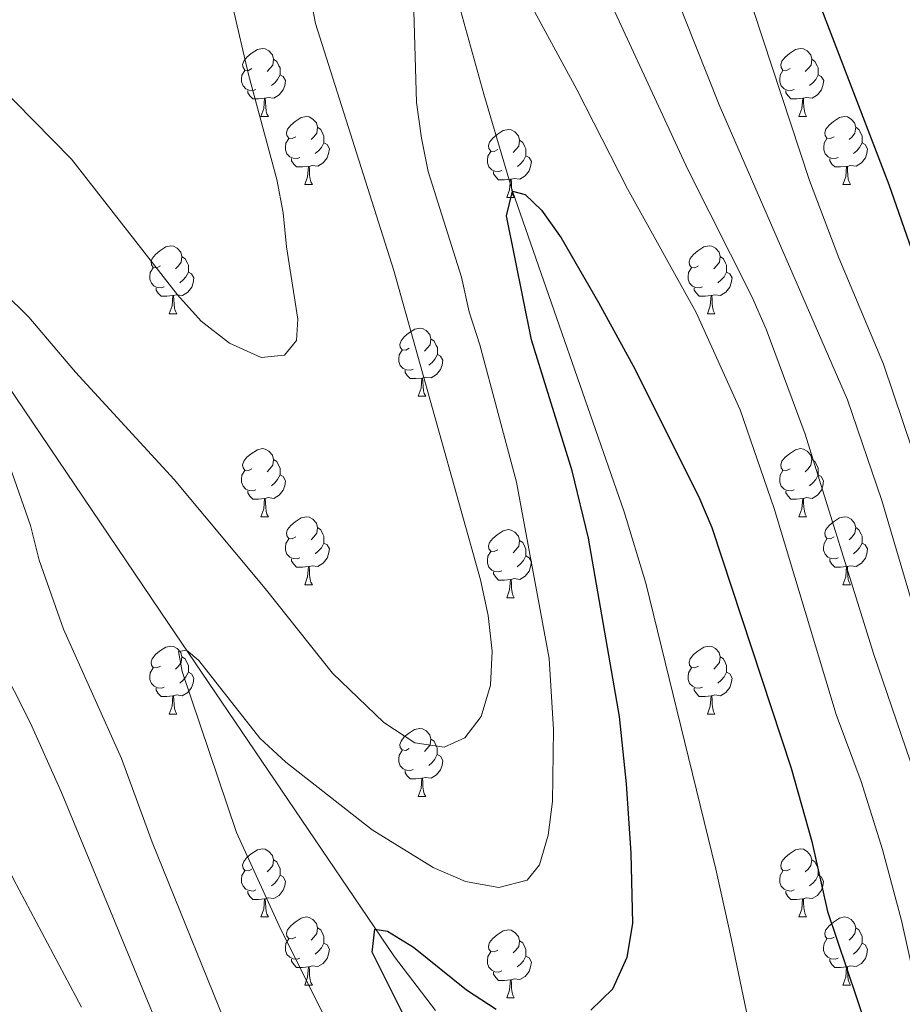
# Model space of a CAD drawing. Units: metres. Extents: x 602657 to 607157, y 4761195 to 4764233.
# Drawn here: x 605757 to 605887, y 4762647 to 4762792 of the extents above; entities that cross this region are included whole.
import ezdxf

# ---------------------------------------------------------------- set-up
doc = ezdxf.new("R2010")
doc.units = ezdxf.units.M
doc.header["$MEASUREMENT"] = 0
doc.linetypes.add('DGN Style 3', pattern=[1147.6976, 819.784, -327.9136])
for name, color, linetype, lineweight in [('Nivel 11', 7, 'Continuous', 0), ('Nivel 36', 7, 'Continuous', 0), ('Nivel 4', 7, 'Continuous', 0), ('Nivel 5', 7, 'Continuous', 0), ('Nivel 61', 7, 'Continuous', 0), ('Nivel 63', 7, 'Continuous', 0)]:
    doc.layers.add(name, color=color, linetype=linetype, lineweight=lineweight)

msp = doc.modelspace()

# ---------------------------------------------------------------- linework, layer by layer
at = {"layer": 'Nivel 11', "color": 142, "linetype": 'DGN Style 3', "lineweight": 13}
for points in [[(605758.61, 4762934.02, 588.03), (605760.09, 4762931.48, 587.87), (605764.7, 4762922.58, 587.32), (605781.78, 4762885.91, 585), (605803.8, 4762841.18, 581.45), (605813.66, 4762819.41, 579.61), (605818.56, 4762805.3, 578.26), (605825.23, 4762781.26, 575.99), (605829.46, 4762766.96, 575), (605845.89, 4762719.73, 573.43), (605849.09, 4762709.19, 573.17), (605859.39, 4762667.07, 572.07), (605861.58, 4762657.34, 571.52), (605864.61, 4762642.69, 570.31), (605867.44, 4762627.5, 569.65), (605870.48, 4762607.74, 569.06), (605873, 4762587.46, 568.22), (605875.82, 4762569.64, 567.56)], [(605601.9, 4762917.1, 606.57), (605608.42, 4762909.7, 605.44), (605614.52, 4762903.65, 604.44), (605618.33, 4762900.57, 603.87), (605626.56, 4762895, 602.74), (605643.9, 4762884.75, 600.48), (605676.82, 4762864.07, 595.73), (605682.4, 4762860.21, 595), (605686.3, 4762857.1, 594.5), (605689.88, 4762853.67, 594.02), (605693.17, 4762849.96, 593.54), (605699.03, 4762841.87, 592.62), (605706.6, 4762828.69, 591.27), (605717.56, 4762806.96, 589.1), (605729.04, 4762779.28, 586.42), (605733.55, 4762770.45, 585.54), (605736.14, 4762766.21, 585.1), (605745.14, 4762752.85, 583.89), (605778.74, 4762703.27, 580.42), (605812.04, 4762654.13, 574.5), (605818.09, 4762646.23, 573.43)]]:
    msp.add_polyline3d(points, dxfattribs=at)
at = {"layer": 'Nivel 36', "color": 92, "linetype": 'Continuous', "lineweight": 0}
for p, q in [((605792.34, 4762777.98), (605793.47, 4762777.98)), ((605871.67, 4762777.98), (605872.8, 4762777.98)), ((605798.82, 4762767.95), (605799.94, 4762767.95)), ((605878.15, 4762767.95), (605879.27, 4762767.95)), ((605828.59, 4762766.04), (605829.72, 4762766.04)), ((605778.84, 4762748.9), (605779.96, 4762748.9)), ((605858.17, 4762748.9), (605859.29, 4762748.9)), ((605815.53, 4762736.76), (605816.66, 4762736.76)), ((605792.34, 4762718.99), (605793.47, 4762718.99)), ((605871.67, 4762718.99), (605872.8, 4762718.99)), ((605798.82, 4762708.96), (605799.94, 4762708.96)), ((605878.14, 4762708.96), (605879.27, 4762708.96)), ((605828.59, 4762707.05), (605829.71, 4762707.05)), ((605778.84, 4762689.91), (605779.96, 4762689.91)), ((605858.17, 4762689.91), (605859.29, 4762689.91)), ((605815.53, 4762677.77), (605816.65, 4762677.77)), ((605792.34, 4762660), (605793.47, 4762660)), ((605871.67, 4762660), (605872.79, 4762660)), ((605798.82, 4762649.96), (605799.94, 4762649.96)), ((605878.14, 4762649.96), (605879.27, 4762649.96)), ((605828.59, 4762648.06), (605829.71, 4762648.06))]:
    msp.add_line(p, q, dxfattribs=at)
at = {"layer": 'Nivel 36', "color": 92, "linetype": 'Continuous', "lineweight": 0, "flags": 128}
for points in [[(605791.04, 4762785.04), (605790.51, 4762784.78), (605789.98, 4762784.83), (605789.72, 4762785.2), (605789.66, 4762785.63), (605789.82, 4762786.15), (605790.3, 4762786.74), (605790.94, 4762787.27), (605791.84, 4762787.86), (605792.58, 4762788.02), (605793.01, 4762787.96), (605793.54, 4762787.65), (605794.07, 4762787.06), (605794.23, 4762786.42), (605794.12, 4762785.57), (605793.69, 4762785.04), (605793.27, 4762784.62)], [(605870.37, 4762785.04), (605869.84, 4762784.78), (605869.31, 4762784.83), (605869.05, 4762785.2), (605868.99, 4762785.63), (605869.15, 4762786.15), (605869.63, 4762786.74), (605870.27, 4762787.27), (605871.17, 4762787.86), (605871.91, 4762788.02), (605872.34, 4762787.96), (605872.87, 4762787.65), (605873.4, 4762787.06), (605873.56, 4762786.42), (605873.45, 4762785.57), (605873.02, 4762785.04), (605872.6, 4762784.62)], [(605794.23, 4762786.42), (605794.7, 4762786.11), (605795.02, 4762785.47), (605795.18, 4762785.15), (605795.18, 4762784.57), (605795.18, 4762784.14), (605794.81, 4762783.45), (605794.39, 4762782.97), (605793.91, 4762782.55)], [(605873.56, 4762786.42), (605874.03, 4762786.11), (605874.35, 4762785.47), (605874.51, 4762785.15), (605874.51, 4762784.57), (605874.51, 4762784.14), (605874.14, 4762783.45), (605873.72, 4762782.97), (605873.24, 4762782.55)], [(605791.63, 4762781.96), (605791.2, 4762781.8), (605790.62, 4762781.86), (605790.14, 4762782.07), (605789.72, 4762782.5), (605789.5, 4762783.08), (605789.5, 4762783.5), (605789.56, 4762784.09), (605789.98, 4762784.78)], [(605870.96, 4762781.96), (605870.53, 4762781.8), (605869.95, 4762781.86), (605869.47, 4762782.07), (605869.05, 4762782.5), (605868.83, 4762783.08), (605868.83, 4762783.5), (605868.89, 4762784.09), (605869.31, 4762784.78)], [(605795.18, 4762784.14), (605795.63, 4762783.89), (605795.98, 4762783.28), (605795.87, 4762782.55), (605795.66, 4762781.91), (605795.07, 4762781.17), (605794.28, 4762780.69), (605793.43, 4762780.8), (605793, 4762780.67)], [(605874.51, 4762784.14), (605874.96, 4762783.89), (605875.31, 4762783.28), (605875.2, 4762782.55), (605874.99, 4762781.91), (605874.4, 4762781.17), (605873.61, 4762780.69), (605872.76, 4762780.8), (605872.33, 4762780.67)], [(605792.89, 4762780.67), (605792, 4762780.58), (605791.15, 4762780.58), (605790.73, 4762781.01), (605790.41, 4762781.49), (605790.41, 4762781.8)], [(605872.22, 4762780.67), (605871.33, 4762780.58), (605870.48, 4762780.58), (605870.06, 4762781.01), (605869.74, 4762781.49), (605869.74, 4762781.8)], [(605792.34, 4762777.98), (605792.78, 4762779.14), (605792.89, 4762780.67), (605793, 4762780.67), (605793.03, 4762780.08), (605793.07, 4762779.4), (605793.14, 4762778.78), (605793.25, 4762778.38), (605793.47, 4762777.98)], [(605871.67, 4762777.98), (605872.11, 4762779.14), (605872.22, 4762780.67), (605872.33, 4762780.67), (605872.36, 4762780.08), (605872.4, 4762779.4), (605872.47, 4762778.78), (605872.58, 4762778.38), (605872.8, 4762777.98)], [(605797.52, 4762775.01), (605796.99, 4762774.74), (605796.46, 4762774.8), (605796.19, 4762775.17), (605796.14, 4762775.59), (605796.3, 4762776.11), (605796.78, 4762776.71), (605797.41, 4762777.24), (605798.31, 4762777.82), (605799.06, 4762777.98), (605799.48, 4762777.93), (605800.01, 4762777.61), (605800.54, 4762777.03), (605800.7, 4762776.39), (605800.59, 4762775.54), (605800.17, 4762775.01), (605799.75, 4762774.58)], [(605876.85, 4762775.01), (605876.32, 4762774.74), (605875.79, 4762774.8), (605875.52, 4762775.17), (605875.47, 4762775.59), (605875.63, 4762776.11), (605876.11, 4762776.71), (605876.74, 4762777.24), (605877.64, 4762777.82), (605878.39, 4762777.98), (605878.81, 4762777.93), (605879.34, 4762777.61), (605879.87, 4762777.03), (605880.03, 4762776.39), (605879.92, 4762775.54), (605879.5, 4762775.01), (605879.08, 4762774.58)], [(605800.7, 4762776.39), (605801.18, 4762776.07), (605801.49, 4762775.43), (605801.65, 4762775.11), (605801.65, 4762774.53), (605801.65, 4762774.11), (605801.28, 4762773.42), (605800.86, 4762772.94), (605800.38, 4762772.52)], [(605827.29, 4762773.1), (605826.76, 4762772.84), (605826.23, 4762772.89), (605825.96, 4762773.26), (605825.91, 4762773.69), (605826.07, 4762774.21), (605826.55, 4762774.8), (605827.18, 4762775.33), (605828.08, 4762775.92), (605828.83, 4762776.08), (605829.26, 4762776.02), (605829.78, 4762775.71), (605830.32, 4762775.12), (605830.48, 4762774.48), (605830.36, 4762773.63), (605829.94, 4762773.1), (605829.52, 4762772.68)], [(605880.03, 4762776.39), (605880.51, 4762776.07), (605880.82, 4762775.43), (605880.98, 4762775.11), (605880.98, 4762774.53), (605880.98, 4762774.11), (605880.61, 4762773.42), (605880.19, 4762772.94), (605879.71, 4762772.52)], [(605798.1, 4762771.93), (605797.68, 4762771.77), (605797.09, 4762771.83), (605796.62, 4762772.04), (605796.19, 4762772.46), (605795.98, 4762773.05), (605795.98, 4762773.47), (605796.03, 4762774.05), (605796.46, 4762774.74)], [(605830.48, 4762774.48), (605830.95, 4762774.17), (605831.26, 4762773.53), (605831.42, 4762773.21), (605831.42, 4762772.63), (605831.42, 4762772.2), (605831.06, 4762771.51), (605830.64, 4762771.03), (605830.16, 4762770.61)], [(605877.43, 4762771.93), (605877.01, 4762771.77), (605876.42, 4762771.83), (605875.95, 4762772.04), (605875.52, 4762772.46), (605875.31, 4762773.05), (605875.31, 4762773.47), (605875.36, 4762774.05), (605875.79, 4762774.74)], [(605801.65, 4762774.11), (605802.11, 4762773.86), (605802.45, 4762773.24), (605802.34, 4762772.52), (605802.13, 4762771.88), (605801.55, 4762771.14), (605800.75, 4762770.66), (605799.9, 4762770.76), (605799.47, 4762770.63)], [(605880.98, 4762774.11), (605881.44, 4762773.86), (605881.78, 4762773.24), (605881.67, 4762772.52), (605881.46, 4762771.88), (605880.88, 4762771.14), (605880.08, 4762770.66), (605879.23, 4762770.76), (605878.8, 4762770.63)], [(605799.36, 4762770.63), (605798.47, 4762770.55), (605797.63, 4762770.55), (605797.2, 4762770.98), (605796.88, 4762771.45), (605796.88, 4762771.77)], [(605827.88, 4762770.02), (605827.45, 4762769.86), (605826.86, 4762769.92), (605826.39, 4762770.13), (605825.96, 4762770.56), (605825.75, 4762771.14), (605825.75, 4762771.56), (605825.8, 4762772.15), (605826.23, 4762772.84)], [(605831.42, 4762772.2), (605831.88, 4762771.95), (605832.22, 4762771.34), (605832.12, 4762770.61), (605831.9, 4762769.97), (605831.32, 4762769.23), (605830.52, 4762768.75), (605829.68, 4762768.86), (605829.24, 4762768.73)], [(605878.69, 4762770.63), (605877.8, 4762770.55), (605876.96, 4762770.55), (605876.53, 4762770.98), (605876.21, 4762771.45), (605876.21, 4762771.77)], [(605798.82, 4762767.95), (605799.25, 4762769.11), (605799.36, 4762770.63), (605799.47, 4762770.63), (605799.51, 4762770.05), (605799.54, 4762769.36), (605799.61, 4762768.75), (605799.73, 4762768.35), (605799.94, 4762767.95)], [(605878.15, 4762767.95), (605878.58, 4762769.11), (605878.69, 4762770.63), (605878.8, 4762770.63), (605878.84, 4762770.05), (605878.87, 4762769.36), (605878.94, 4762768.75), (605879.06, 4762768.35), (605879.27, 4762767.95)], [(605829.14, 4762768.73), (605828.24, 4762768.64), (605827.4, 4762768.64), (605826.98, 4762769.07), (605826.66, 4762769.55), (605826.66, 4762769.86)], [(605828.59, 4762766.04), (605829.02, 4762767.2), (605829.14, 4762768.73), (605829.24, 4762768.73), (605829.28, 4762768.14), (605829.32, 4762767.46), (605829.38, 4762766.84), (605829.5, 4762766.44), (605829.72, 4762766.04)], [(605777.54, 4762755.96), (605777.01, 4762755.7), (605776.48, 4762755.75), (605776.22, 4762756.12), (605776.16, 4762756.54), (605776.32, 4762757.06), (605776.8, 4762757.66), (605777.44, 4762758.19), (605778.34, 4762758.78), (605779.08, 4762758.94), (605779.5, 4762758.88), (605780.04, 4762758.56), (605780.56, 4762757.98), (605780.72, 4762757.34), (605780.62, 4762756.49), (605780.19, 4762755.96), (605779.77, 4762755.54)], [(605856.87, 4762755.96), (605856.34, 4762755.7), (605855.81, 4762755.75), (605855.54, 4762756.12), (605855.49, 4762756.54), (605855.65, 4762757.06), (605856.13, 4762757.66), (605856.76, 4762758.19), (605857.66, 4762758.78), (605858.41, 4762758.94), (605858.83, 4762758.88), (605859.36, 4762758.56), (605859.89, 4762757.98), (605860.05, 4762757.34), (605859.94, 4762756.49), (605859.52, 4762755.96), (605859.1, 4762755.54)], [(605780.72, 4762757.34), (605781.2, 4762757.02), (605781.52, 4762756.38), (605781.68, 4762756.06), (605781.68, 4762755.48), (605781.68, 4762755.06), (605781.3, 4762754.37), (605780.88, 4762753.89), (605780.4, 4762753.47)], [(605860.05, 4762757.34), (605860.53, 4762757.02), (605860.84, 4762756.38), (605861, 4762756.06), (605861, 4762755.48), (605861, 4762755.06), (605860.63, 4762754.37), (605860.21, 4762753.89), (605859.73, 4762753.47)], [(605778.12, 4762752.88), (605777.7, 4762752.72), (605777.12, 4762752.78), (605776.64, 4762752.99), (605776.22, 4762753.42), (605776, 4762754), (605776, 4762754.42), (605776.06, 4762755), (605776.48, 4762755.7)], [(605857.45, 4762752.88), (605857.03, 4762752.72), (605856.44, 4762752.78), (605855.97, 4762752.99), (605855.54, 4762753.42), (605855.33, 4762754), (605855.33, 4762754.42), (605855.38, 4762755), (605855.81, 4762755.7)], [(605781.68, 4762755.06), (605782.13, 4762754.81), (605782.48, 4762754.2), (605782.36, 4762753.47), (605782.16, 4762752.83), (605781.57, 4762752.09), (605780.78, 4762751.61), (605779.92, 4762751.72), (605779.5, 4762751.58)], [(605861, 4762755.06), (605861.46, 4762754.81), (605861.8, 4762754.2), (605861.69, 4762753.47), (605861.48, 4762752.83), (605860.9, 4762752.09), (605860.1, 4762751.61), (605859.25, 4762751.72), (605858.82, 4762751.58)], [(605779.38, 4762751.58), (605778.5, 4762751.5), (605777.65, 4762751.5), (605777.22, 4762751.93), (605776.9, 4762752.4), (605776.9, 4762752.72)], [(605858.71, 4762751.58), (605857.82, 4762751.5), (605856.98, 4762751.5), (605856.55, 4762751.93), (605856.23, 4762752.4), (605856.23, 4762752.72)], [(605778.84, 4762748.9), (605779.28, 4762750.06), (605779.38, 4762751.58), (605779.5, 4762751.58), (605779.53, 4762751), (605779.56, 4762750.32), (605779.64, 4762749.7), (605779.75, 4762749.3), (605779.96, 4762748.9)], [(605858.17, 4762748.9), (605858.6, 4762750.06), (605858.71, 4762751.58), (605858.82, 4762751.58), (605858.86, 4762751), (605858.89, 4762750.32), (605858.96, 4762749.7), (605859.08, 4762749.3), (605859.29, 4762748.9)], [(605814.23, 4762743.82), (605813.7, 4762743.56), (605813.17, 4762743.61), (605812.91, 4762743.98), (605812.85, 4762744.4), (605813.01, 4762744.92), (605813.49, 4762745.52), (605814.13, 4762746.05), (605815.03, 4762746.64), (605815.77, 4762746.8), (605816.2, 4762746.74), (605816.73, 4762746.42), (605817.26, 4762745.84), (605817.42, 4762745.2), (605817.31, 4762744.35), (605816.88, 4762743.82), (605816.46, 4762743.4)], [(605817.42, 4762745.2), (605817.89, 4762744.88), (605818.21, 4762744.24), (605818.37, 4762743.92), (605818.37, 4762743.34), (605818.37, 4762742.92), (605818, 4762742.23), (605817.58, 4762741.75), (605817.1, 4762741.33)], [(605814.82, 4762740.74), (605814.39, 4762740.58), (605813.81, 4762740.64), (605813.33, 4762740.85), (605812.91, 4762741.28), (605812.69, 4762741.86), (605812.69, 4762742.28), (605812.75, 4762742.86), (605813.17, 4762743.56)], [(605818.37, 4762742.92), (605818.82, 4762742.67), (605819.17, 4762742.06), (605819.06, 4762741.33), (605818.85, 4762740.69), (605818.26, 4762739.95), (605817.47, 4762739.47), (605816.62, 4762739.58), (605816.19, 4762739.44)], [(605816.08, 4762739.44), (605815.19, 4762739.36), (605814.34, 4762739.36), (605813.92, 4762739.79), (605813.6, 4762740.26), (605813.6, 4762740.58)], [(605815.53, 4762736.76), (605815.97, 4762737.92), (605816.08, 4762739.44), (605816.19, 4762739.44), (605816.22, 4762738.86), (605816.26, 4762738.18), (605816.33, 4762737.56), (605816.44, 4762737.16), (605816.66, 4762736.76)], [(605791.04, 4762726.05), (605790.51, 4762725.79), (605789.98, 4762725.84), (605789.72, 4762726.21), (605789.66, 4762726.64), (605789.82, 4762727.16), (605790.3, 4762727.75), (605790.94, 4762728.28), (605791.84, 4762728.87), (605792.58, 4762729.03), (605793.01, 4762728.97), (605793.54, 4762728.66), (605794.07, 4762728.07), (605794.23, 4762727.43), (605794.12, 4762726.58), (605793.69, 4762726.05), (605793.27, 4762725.63)], [(605870.37, 4762726.05), (605869.84, 4762725.79), (605869.31, 4762725.84), (605869.04, 4762726.21), (605868.99, 4762726.64), (605869.15, 4762727.16), (605869.63, 4762727.75), (605870.26, 4762728.28), (605871.16, 4762728.87), (605871.91, 4762729.03), (605872.34, 4762728.97), (605872.86, 4762728.66), (605873.4, 4762728.07), (605873.56, 4762727.43), (605873.44, 4762726.58), (605873.02, 4762726.05), (605872.6, 4762725.63)], [(605794.23, 4762727.43), (605794.7, 4762727.12), (605795.02, 4762726.48), (605795.18, 4762726.16), (605795.18, 4762725.58), (605795.18, 4762725.15), (605794.81, 4762724.46), (605794.39, 4762723.98), (605793.91, 4762723.56)], [(605873.56, 4762727.43), (605874.03, 4762727.12), (605874.34, 4762726.48), (605874.5, 4762726.16), (605874.5, 4762725.58), (605874.5, 4762725.15), (605874.14, 4762724.46), (605873.72, 4762723.98), (605873.24, 4762723.56)], [(605791.63, 4762722.97), (605791.2, 4762722.81), (605790.62, 4762722.87), (605790.14, 4762723.08), (605789.72, 4762723.51), (605789.5, 4762724.09), (605789.5, 4762724.51), (605789.56, 4762725.1), (605789.98, 4762725.79)], [(605795.18, 4762725.15), (605795.63, 4762724.9), (605795.98, 4762724.29), (605795.87, 4762723.56), (605795.66, 4762722.92), (605795.07, 4762722.18), (605794.28, 4762721.7), (605793.43, 4762721.81), (605793, 4762721.68)], [(605870.96, 4762722.97), (605870.53, 4762722.81), (605869.94, 4762722.87), (605869.47, 4762723.08), (605869.04, 4762723.51), (605868.83, 4762724.09), (605868.83, 4762724.51), (605868.88, 4762725.1), (605869.31, 4762725.79)], [(605874.5, 4762725.15), (605874.96, 4762724.9), (605875.3, 4762724.29), (605875.2, 4762723.56), (605874.98, 4762722.92), (605874.4, 4762722.18), (605873.6, 4762721.7), (605872.76, 4762721.81), (605872.32, 4762721.68)], [(605792.89, 4762721.68), (605792, 4762721.59), (605791.15, 4762721.59), (605790.73, 4762722.02), (605790.41, 4762722.5), (605790.41, 4762722.81)], [(605872.22, 4762721.68), (605871.32, 4762721.59), (605870.48, 4762721.59), (605870.06, 4762722.02), (605869.74, 4762722.5), (605869.74, 4762722.81)], [(605792.34, 4762718.99), (605792.78, 4762720.15), (605792.89, 4762721.68), (605793, 4762721.68), (605793.03, 4762721.09), (605793.07, 4762720.41), (605793.14, 4762719.79), (605793.25, 4762719.39), (605793.47, 4762718.99)], [(605871.67, 4762718.99), (605872.1, 4762720.15), (605872.22, 4762721.68), (605872.32, 4762721.68), (605872.36, 4762721.09), (605872.4, 4762720.41), (605872.46, 4762719.79), (605872.58, 4762719.39), (605872.8, 4762718.99)], [(605797.52, 4762716.02), (605796.99, 4762715.75), (605796.46, 4762715.81), (605796.19, 4762716.18), (605796.14, 4762716.6), (605796.3, 4762717.12), (605796.78, 4762717.72), (605797.41, 4762718.25), (605798.31, 4762718.83), (605799.06, 4762718.99), (605799.48, 4762718.94), (605800.01, 4762718.62), (605800.54, 4762718.04), (605800.7, 4762717.4), (605800.59, 4762716.55), (605800.17, 4762716.02), (605799.75, 4762715.59)], [(605876.84, 4762716.02), (605876.32, 4762715.75), (605875.78, 4762715.81), (605875.52, 4762716.18), (605875.46, 4762716.6), (605875.62, 4762717.12), (605876.1, 4762717.72), (605876.74, 4762718.25), (605877.64, 4762718.83), (605878.38, 4762718.99), (605878.81, 4762718.94), (605879.34, 4762718.62), (605879.87, 4762718.04), (605880.03, 4762717.4), (605879.92, 4762716.55), (605879.5, 4762716.02), (605879.08, 4762715.59)], [(605800.7, 4762717.4), (605801.18, 4762717.08), (605801.49, 4762716.44), (605801.65, 4762716.12), (605801.65, 4762715.54), (605801.65, 4762715.12), (605801.28, 4762714.43), (605800.86, 4762713.95), (605800.38, 4762713.53)], [(605827.29, 4762714.11), (605826.76, 4762713.85), (605826.23, 4762713.9), (605825.96, 4762714.27), (605825.91, 4762714.7), (605826.07, 4762715.22), (605826.55, 4762715.81), (605827.18, 4762716.34), (605828.08, 4762716.93), (605828.83, 4762717.09), (605829.25, 4762717.03), (605829.78, 4762716.72), (605830.31, 4762716.13), (605830.47, 4762715.49), (605830.36, 4762714.64), (605829.94, 4762714.11), (605829.52, 4762713.69)], [(605880.03, 4762717.4), (605880.5, 4762717.08), (605880.82, 4762716.44), (605880.98, 4762716.12), (605880.98, 4762715.54), (605880.98, 4762715.12), (605880.61, 4762714.43), (605880.19, 4762713.95), (605879.71, 4762713.53)], [(605798.1, 4762712.94), (605797.68, 4762712.78), (605797.09, 4762712.84), (605796.62, 4762713.05), (605796.19, 4762713.47), (605795.98, 4762714.06), (605795.98, 4762714.48), (605796.03, 4762715.06), (605796.46, 4762715.75)], [(605801.65, 4762715.12), (605802.11, 4762714.87), (605802.45, 4762714.25), (605802.34, 4762713.53), (605802.13, 4762712.89), (605801.55, 4762712.15), (605800.75, 4762711.67), (605799.9, 4762711.77), (605799.47, 4762711.64)], [(605830.47, 4762715.49), (605830.95, 4762715.18), (605831.26, 4762714.54), (605831.42, 4762714.22), (605831.42, 4762713.64), (605831.42, 4762713.21), (605831.05, 4762712.52), (605830.63, 4762712.04), (605830.15, 4762711.62)], [(605877.43, 4762712.94), (605877, 4762712.78), (605876.42, 4762712.84), (605875.94, 4762713.05), (605875.52, 4762713.47), (605875.3, 4762714.06), (605875.3, 4762714.48), (605875.36, 4762715.06), (605875.78, 4762715.75)], [(605880.98, 4762715.12), (605881.44, 4762714.87), (605881.78, 4762714.25), (605881.67, 4762713.53), (605881.46, 4762712.89), (605880.87, 4762712.15), (605880.08, 4762711.67), (605879.23, 4762711.77), (605878.8, 4762711.64)], [(605827.87, 4762711.03), (605827.45, 4762710.87), (605826.86, 4762710.93), (605826.39, 4762711.14), (605825.96, 4762711.57), (605825.75, 4762712.15), (605825.75, 4762712.57), (605825.8, 4762713.16), (605826.23, 4762713.85)], [(605799.36, 4762711.64), (605798.47, 4762711.56), (605797.63, 4762711.56), (605797.2, 4762711.99), (605796.88, 4762712.46), (605796.88, 4762712.78)], [(605831.42, 4762713.21), (605831.88, 4762712.96), (605832.22, 4762712.35), (605832.11, 4762711.62), (605831.9, 4762710.98), (605831.32, 4762710.24), (605830.52, 4762709.76), (605829.67, 4762709.87), (605829.24, 4762709.74)], [(605878.69, 4762711.64), (605877.8, 4762711.56), (605876.95, 4762711.56), (605876.53, 4762711.99), (605876.21, 4762712.46), (605876.21, 4762712.78)], [(605798.82, 4762708.96), (605799.25, 4762710.12), (605799.36, 4762711.64), (605799.47, 4762711.64), (605799.51, 4762711.06), (605799.54, 4762710.37), (605799.61, 4762709.76), (605799.73, 4762709.36), (605799.94, 4762708.96)], [(605829.13, 4762709.74), (605828.24, 4762709.65), (605827.4, 4762709.65), (605826.97, 4762710.08), (605826.65, 4762710.56), (605826.65, 4762710.87)], [(605878.14, 4762708.96), (605878.58, 4762710.12), (605878.69, 4762711.64), (605878.8, 4762711.64), (605878.83, 4762711.06), (605878.87, 4762710.37), (605878.94, 4762709.76), (605879.05, 4762709.36), (605879.27, 4762708.96)], [(605828.59, 4762707.05), (605829.02, 4762708.21), (605829.13, 4762709.74), (605829.24, 4762709.74), (605829.28, 4762709.15), (605829.31, 4762708.47), (605829.38, 4762707.85), (605829.5, 4762707.45), (605829.71, 4762707.05)], [(605777.54, 4762696.97), (605777.01, 4762696.7), (605776.48, 4762696.76), (605776.21, 4762697.13), (605776.16, 4762697.55), (605776.32, 4762698.07), (605776.8, 4762698.67), (605777.43, 4762699.2), (605778.33, 4762699.78), (605779.08, 4762699.94), (605779.5, 4762699.89), (605780.03, 4762699.57), (605780.56, 4762698.99), (605780.72, 4762698.35), (605780.61, 4762697.5), (605780.19, 4762696.97), (605779.77, 4762696.54)], [(605856.87, 4762696.97), (605856.34, 4762696.7), (605855.81, 4762696.76), (605855.54, 4762697.13), (605855.49, 4762697.55), (605855.65, 4762698.07), (605856.13, 4762698.67), (605856.76, 4762699.2), (605857.66, 4762699.78), (605858.41, 4762699.94), (605858.83, 4762699.89), (605859.36, 4762699.57), (605859.89, 4762698.99), (605860.05, 4762698.35), (605859.94, 4762697.5), (605859.52, 4762696.97), (605859.1, 4762696.54)], [(605780.72, 4762698.35), (605781.2, 4762698.03), (605781.51, 4762697.39), (605781.67, 4762697.07), (605781.67, 4762696.49), (605781.67, 4762696.07), (605781.3, 4762695.38), (605780.88, 4762694.9), (605780.4, 4762694.48)], [(605860.05, 4762698.35), (605860.53, 4762698.03), (605860.84, 4762697.39), (605861, 4762697.07), (605861, 4762696.49), (605861, 4762696.07), (605860.63, 4762695.38), (605860.21, 4762694.9), (605859.73, 4762694.48)], [(605778.12, 4762693.89), (605777.7, 4762693.73), (605777.11, 4762693.79), (605776.64, 4762694), (605776.21, 4762694.42), (605776, 4762695.01), (605776, 4762695.43), (605776.05, 4762696.01), (605776.48, 4762696.7)], [(605857.45, 4762693.89), (605857.03, 4762693.73), (605856.44, 4762693.79), (605855.97, 4762694), (605855.54, 4762694.42), (605855.33, 4762695.01), (605855.33, 4762695.43), (605855.38, 4762696.01), (605855.81, 4762696.7)], [(605781.67, 4762696.07), (605782.13, 4762695.82), (605782.47, 4762695.2), (605782.36, 4762694.48), (605782.15, 4762693.84), (605781.57, 4762693.1), (605780.77, 4762692.62), (605779.92, 4762692.72), (605779.49, 4762692.59)], [(605861, 4762696.07), (605861.46, 4762695.82), (605861.8, 4762695.2), (605861.69, 4762694.48), (605861.48, 4762693.84), (605860.9, 4762693.1), (605860.1, 4762692.62), (605859.25, 4762692.72), (605858.82, 4762692.59)], [(605779.38, 4762692.59), (605778.49, 4762692.51), (605777.65, 4762692.51), (605777.22, 4762692.94), (605776.9, 4762693.41), (605776.9, 4762693.73)], [(605858.71, 4762692.59), (605857.82, 4762692.51), (605856.98, 4762692.51), (605856.55, 4762692.94), (605856.23, 4762693.41), (605856.23, 4762693.73)], [(605778.84, 4762689.91), (605779.27, 4762691.07), (605779.38, 4762692.59), (605779.49, 4762692.59), (605779.53, 4762692.01), (605779.56, 4762691.32), (605779.63, 4762690.71), (605779.75, 4762690.31), (605779.96, 4762689.91)], [(605858.17, 4762689.91), (605858.6, 4762691.07), (605858.71, 4762692.59), (605858.82, 4762692.59), (605858.86, 4762692.01), (605858.89, 4762691.32), (605858.96, 4762690.71), (605859.08, 4762690.31), (605859.29, 4762689.91)], [(605814.23, 4762684.83), (605813.7, 4762684.56), (605813.17, 4762684.62), (605812.9, 4762684.99), (605812.85, 4762685.41), (605813.01, 4762685.93), (605813.49, 4762686.53), (605814.12, 4762687.06), (605815.02, 4762687.64), (605815.77, 4762687.8), (605816.2, 4762687.75), (605816.72, 4762687.43), (605817.26, 4762686.85), (605817.42, 4762686.21), (605817.3, 4762685.36), (605816.88, 4762684.83), (605816.46, 4762684.4)], [(605817.42, 4762686.21), (605817.89, 4762685.89), (605818.2, 4762685.25), (605818.36, 4762684.93), (605818.36, 4762684.35), (605818.36, 4762683.93), (605818, 4762683.24), (605817.58, 4762682.76), (605817.1, 4762682.34)], [(605814.82, 4762681.75), (605814.39, 4762681.59), (605813.8, 4762681.65), (605813.33, 4762681.86), (605812.9, 4762682.28), (605812.69, 4762682.87), (605812.69, 4762683.29), (605812.74, 4762683.87), (605813.17, 4762684.56)], [(605818.36, 4762683.93), (605818.82, 4762683.68), (605819.16, 4762683.06), (605819.06, 4762682.34), (605818.84, 4762681.7), (605818.26, 4762680.96), (605817.46, 4762680.48), (605816.62, 4762680.58), (605816.18, 4762680.45)], [(605816.08, 4762680.45), (605815.18, 4762680.37), (605814.34, 4762680.37), (605813.92, 4762680.8), (605813.6, 4762681.27), (605813.6, 4762681.59)], [(605815.53, 4762677.77), (605815.96, 4762678.93), (605816.08, 4762680.45), (605816.18, 4762680.45), (605816.22, 4762679.87), (605816.25, 4762679.18), (605816.32, 4762678.57), (605816.44, 4762678.17), (605816.65, 4762677.77)], [(605791.04, 4762667.06), (605790.51, 4762666.8), (605789.98, 4762666.85), (605789.72, 4762667.22), (605789.66, 4762667.64), (605789.82, 4762668.16), (605790.3, 4762668.76), (605790.94, 4762669.29), (605791.84, 4762669.88), (605792.58, 4762670.04), (605793.01, 4762669.98), (605793.54, 4762669.66), (605794.07, 4762669.08), (605794.23, 4762668.44), (605794.12, 4762667.59), (605793.69, 4762667.06), (605793.27, 4762666.64)], [(605870.37, 4762667.06), (605869.84, 4762666.8), (605869.31, 4762666.85), (605869.04, 4762667.22), (605868.99, 4762667.64), (605869.15, 4762668.16), (605869.63, 4762668.76), (605870.26, 4762669.29), (605871.16, 4762669.88), (605871.91, 4762670.03), (605872.33, 4762669.98), (605872.86, 4762669.66), (605873.39, 4762669.08), (605873.55, 4762668.44), (605873.44, 4762667.59), (605873.02, 4762667.06), (605872.6, 4762666.64)], [(605794.23, 4762668.44), (605794.7, 4762668.12), (605795.02, 4762667.48), (605795.18, 4762667.16), (605795.18, 4762666.58), (605795.18, 4762666.16), (605794.81, 4762665.47), (605794.39, 4762664.99), (605793.91, 4762664.57)], [(605873.55, 4762668.44), (605874.03, 4762668.12), (605874.34, 4762667.48), (605874.5, 4762667.16), (605874.5, 4762666.58), (605874.5, 4762666.16), (605874.13, 4762665.47), (605873.71, 4762664.99), (605873.23, 4762664.57)], [(605791.63, 4762663.98), (605791.2, 4762663.82), (605790.62, 4762663.88), (605790.14, 4762664.09), (605789.72, 4762664.52), (605789.5, 4762665.1), (605789.5, 4762665.52), (605789.56, 4762666.1), (605789.98, 4762666.8)], [(605795.18, 4762666.16), (605795.63, 4762665.91), (605795.98, 4762665.3), (605795.87, 4762664.57), (605795.66, 4762663.93), (605795.07, 4762663.19), (605794.28, 4762662.71), (605793.43, 4762662.82), (605793, 4762662.68)], [(605870.95, 4762663.98), (605870.53, 4762663.82), (605869.94, 4762663.88), (605869.47, 4762664.09), (605869.04, 4762664.52), (605868.83, 4762665.1), (605868.83, 4762665.52), (605868.88, 4762666.1), (605869.31, 4762666.8)], [(605874.5, 4762666.16), (605874.96, 4762665.91), (605875.3, 4762665.3), (605875.19, 4762664.57), (605874.98, 4762663.93), (605874.4, 4762663.19), (605873.6, 4762662.71), (605872.75, 4762662.82), (605872.32, 4762662.68)], [(605792.89, 4762662.68), (605792, 4762662.6), (605791.15, 4762662.6), (605790.73, 4762663.03), (605790.41, 4762663.5), (605790.41, 4762663.82)], [(605872.21, 4762662.68), (605871.32, 4762662.6), (605870.48, 4762662.6), (605870.05, 4762663.03), (605869.73, 4762663.5), (605869.73, 4762663.82)], [(605792.34, 4762660), (605792.78, 4762661.16), (605792.89, 4762662.68), (605793, 4762662.68), (605793.03, 4762662.1), (605793.07, 4762661.42), (605793.14, 4762660.8), (605793.25, 4762660.4), (605793.47, 4762660)], [(605871.67, 4762660), (605872.1, 4762661.16), (605872.21, 4762662.68), (605872.32, 4762662.68), (605872.36, 4762662.1), (605872.39, 4762661.42), (605872.46, 4762660.8), (605872.58, 4762660.4), (605872.79, 4762660)], [(605797.52, 4762657.02), (605796.99, 4762656.76), (605796.46, 4762656.82), (605796.19, 4762657.18), (605796.14, 4762657.61), (605796.3, 4762658.13), (605796.78, 4762658.72), (605797.41, 4762659.26), (605798.31, 4762659.84), (605799.06, 4762660), (605799.48, 4762659.94), (605800.01, 4762659.63), (605800.54, 4762659.04), (605800.7, 4762658.4), (605800.59, 4762657.56), (605800.17, 4762657.02), (605799.75, 4762656.6)], [(605876.84, 4762657.02), (605876.31, 4762656.76), (605875.78, 4762656.82), (605875.52, 4762657.18), (605875.46, 4762657.61), (605875.62, 4762658.13), (605876.1, 4762658.72), (605876.74, 4762659.26), (605877.64, 4762659.84), (605878.38, 4762660), (605878.81, 4762659.94), (605879.34, 4762659.63), (605879.87, 4762659.04), (605880.03, 4762658.4), (605879.92, 4762657.56), (605879.49, 4762657.02), (605879.07, 4762656.6)], [(605800.7, 4762658.4), (605801.18, 4762658.09), (605801.49, 4762657.45), (605801.65, 4762657.13), (605801.65, 4762656.55), (605801.65, 4762656.12), (605801.28, 4762655.44), (605800.86, 4762654.96), (605800.38, 4762654.54)], [(605880.03, 4762658.4), (605880.5, 4762658.09), (605880.82, 4762657.45), (605880.98, 4762657.13), (605880.98, 4762656.55), (605880.98, 4762656.12), (605880.61, 4762655.44), (605880.19, 4762654.96), (605879.71, 4762654.54)], [(605827.29, 4762655.12), (605826.76, 4762654.86), (605826.23, 4762654.91), (605825.96, 4762655.28), (605825.91, 4762655.7), (605826.07, 4762656.22), (605826.55, 4762656.82), (605827.18, 4762657.35), (605828.08, 4762657.94), (605828.83, 4762658.1), (605829.25, 4762658.04), (605829.78, 4762657.72), (605830.31, 4762657.14), (605830.47, 4762656.5), (605830.36, 4762655.65), (605829.94, 4762655.12), (605829.52, 4762654.7)], [(605798.1, 4762653.94), (605797.68, 4762653.78), (605797.09, 4762653.84), (605796.62, 4762654.06), (605796.19, 4762654.48), (605795.98, 4762655.06), (605795.98, 4762655.48), (605796.03, 4762656.07), (605796.46, 4762656.76)], [(605801.65, 4762656.12), (605802.11, 4762655.88), (605802.45, 4762655.26), (605802.34, 4762654.54), (605802.13, 4762653.9), (605801.55, 4762653.16), (605800.75, 4762652.68), (605799.9, 4762652.78), (605799.47, 4762652.65)], [(605830.47, 4762656.5), (605830.95, 4762656.18), (605831.26, 4762655.54), (605831.42, 4762655.22), (605831.42, 4762654.64), (605831.42, 4762654.22), (605831.05, 4762653.53), (605830.63, 4762653.05), (605830.15, 4762652.63)], [(605877.43, 4762653.94), (605877, 4762653.78), (605876.42, 4762653.84), (605875.94, 4762654.06), (605875.52, 4762654.48), (605875.3, 4762655.06), (605875.3, 4762655.48), (605875.36, 4762656.07), (605875.78, 4762656.76)], [(605880.98, 4762656.12), (605881.43, 4762655.88), (605881.78, 4762655.26), (605881.67, 4762654.54), (605881.46, 4762653.9), (605880.87, 4762653.16), (605880.08, 4762652.68), (605879.23, 4762652.78), (605878.8, 4762652.65)], [(605827.87, 4762652.04), (605827.45, 4762651.88), (605826.86, 4762651.94), (605826.39, 4762652.15), (605825.96, 4762652.58), (605825.75, 4762653.16), (605825.75, 4762653.58), (605825.8, 4762654.16), (605826.23, 4762654.86)], [(605831.42, 4762654.22), (605831.88, 4762653.97), (605832.22, 4762653.36), (605832.11, 4762652.63), (605831.9, 4762651.99), (605831.32, 4762651.25), (605830.52, 4762650.77), (605829.67, 4762650.88), (605829.24, 4762650.74)], [(605799.36, 4762652.65), (605798.47, 4762652.56), (605797.63, 4762652.56), (605797.2, 4762653), (605796.88, 4762653.47), (605796.88, 4762653.78)], [(605798.82, 4762649.96), (605799.25, 4762651.12), (605799.36, 4762652.65), (605799.47, 4762652.65), (605799.51, 4762652.06), (605799.54, 4762651.38), (605799.61, 4762650.76), (605799.73, 4762650.36), (605799.94, 4762649.96)], [(605878.69, 4762652.65), (605877.8, 4762652.56), (605876.95, 4762652.56), (605876.53, 4762653), (605876.21, 4762653.47), (605876.21, 4762653.78)], [(605878.14, 4762649.96), (605878.58, 4762651.12), (605878.69, 4762652.65), (605878.8, 4762652.65), (605878.83, 4762652.06), (605878.87, 4762651.38), (605878.94, 4762650.76), (605879.05, 4762650.36), (605879.27, 4762649.96)], [(605829.13, 4762650.74), (605828.24, 4762650.66), (605827.4, 4762650.66), (605826.97, 4762651.09), (605826.65, 4762651.56), (605826.65, 4762651.88)], [(605828.59, 4762648.06), (605829.02, 4762649.22), (605829.13, 4762650.74), (605829.24, 4762650.74), (605829.28, 4762650.16), (605829.31, 4762649.48), (605829.38, 4762648.86), (605829.5, 4762648.46), (605829.71, 4762648.06)]]:
    msp.add_lwpolyline(points, dxfattribs=at)
at = {"layer": 'Nivel 4', "color": 36, "linetype": 'Continuous', "lineweight": 30, "flags": 128}
for points, elevation in [([(605803.35, 4762973.63), (605803.43, 4762963.06), (605805.3, 4762947.02), (605806.46, 4762942.16), (605811.35, 4762926.67), (605817.71, 4762910.82), (605825.66, 4762897.63), (605833.76, 4762885.89), (605838.64, 4762877.04), (605847.13, 4762856.64), (605853.7, 4762842.02), (605855.3, 4762837.24), (605861.04, 4762827.18), (605866.77, 4762812.72), (605871.41, 4762803.21), (605884.89, 4762767.95), (605891.6, 4762748.8)], 600), ([(605840.99, 4762646.25), (605844.24, 4762649.41), (605846.36, 4762654.09), (605847.2, 4762659.02), (605846.91, 4762669.42), (605846.26, 4762679.61), (605845.21, 4762689.57), (605840.67, 4762715.85), (605838.25, 4762725.76), (605832.26, 4762745.08), (605828.54, 4762763.34), (605829.46, 4762766.96), (605831.3, 4762766.5), (605833.72, 4762764.16), (605836.62, 4762760.08), (605842.12, 4762750.55), (605847.22, 4762741.23), (605856.87, 4762722.03), (605858.83, 4762717.43), (605870.54, 4762681.94), (605873.56, 4762671.13), (605875.87, 4762660.79), (605881.56, 4762643.92)], 575), ([(605818.01, 4762636.35), (605808.74, 4762654.82), (605809.17, 4762658.19), (605811.01, 4762657.91), (605814.83, 4762655.53), (605822.66, 4762649.28), (605827.05, 4762646.39)], 575)]:
    msp.add_lwpolyline(points, dxfattribs=dict(at, elevation=elevation))
at = {"layer": 'Nivel 5', "color": 36, "linetype": 'Continuous', "lineweight": 0, "flags": 128}
for points, elevation in [([(605780.53, 4762970.86), (605783.32, 4762958.33), (605791.3, 4762932.57), (605795.51, 4762922.02), (605800.45, 4762911.84), (605803.06, 4762907.8), (605806.34, 4762904.02), (605809.48, 4762899.67), (605833.59, 4762860.74), (605837.4, 4762851.26), (605844.27, 4762837.02), (605846.89, 4762832.76), (605851.05, 4762822.89), (605864.97, 4762793.62), (605873.24, 4762768.54), (605877.54, 4762757.16), (605884.12, 4762741.49), (605892.78, 4762715.84)], 595), ([(605766.32, 4762955.06), (605767.29, 4762951.48), (605767.86, 4762946.52), (605768.99, 4762941.06), (605770.37, 4762935.89), (605773.32, 4762927.84), (605780.33, 4762914.47), (605783.61, 4762909.54), (605785.91, 4762904.62), (605790.83, 4762895.58), (605793.83, 4762891.16), (605823.8, 4762855.16), (605829.89, 4762846.5), (605835.23, 4762837.25), (605843.47, 4762817.99), (605847.43, 4762809.36), (605849.86, 4762804.97), (605859.92, 4762779.7), (605878.83, 4762736.21), (605883.88, 4762721.41), (605891.46, 4762695.81)], 590), ([(605765.9, 4762646.7), (605755.87, 4762665.59), (605751.2, 4762675.2), (605742.55, 4762694.2), (605738.56, 4762704.2), (605732.07, 4762718.52), (605728.27, 4762727.95), (605721.56, 4762740.94), (605716.9, 4762750.63), (605715.04, 4762755.27), (605710.14, 4762770.53), (605705.79, 4762791.59), (605700.22, 4762815.39)], 595), ([(605826.86, 4762804.25), (605838.93, 4762781.96), (605846.41, 4762767.32), (605856.53, 4762749.08), (605862.99, 4762734.77), (605868.02, 4762720.22), (605877.16, 4762689.86), (605880.82, 4762679.98), (605883.97, 4762669.96), (605886.76, 4762659.5), (605889.06, 4762649.31)], 580), ([(605839.59, 4762804.05), (605855.27, 4762770.16), (605864.73, 4762751.45), (605866.82, 4762746.66), (605872.56, 4762731.18), (605882.67, 4762698.86), (605898.24, 4762653.26)], 585), ([(605735.35, 4762801.98), (605746.48, 4762790.78), (605753.27, 4762782.99), (605764.46, 4762771.7), (605780.09, 4762751.71), (605783.54, 4762747.81), (605787.72, 4762744.59), (605792.41, 4762742.45), (605795.84, 4762742.82), (605797.63, 4762744.98), (605797.81, 4762748.11), (605796.11, 4762758.77), (605795.65, 4762763.8), (605794.71, 4762768.71), (605790.51, 4762784.17), (605788.24, 4762794.12)], 590), ([(605750.64, 4762755.78), (605758.16, 4762748.39), (605765.01, 4762740.32), (605779.55, 4762724.49), (605793, 4762708.4), (605802.91, 4762695.92), (605810.49, 4762688.69), (605815.04, 4762685.68), (605819.39, 4762685.02), (605822.42, 4762686.41), (605824.81, 4762689.56), (605826.2, 4762694.16), (605826.44, 4762699.16), (605825.85, 4762704.44), (605824.75, 4762709.67), (605811.97, 4762755.3), (605800.39, 4762791.69), (605798.42, 4762801.92)], 585), ([(605810.33, 4762628.04), (605795.06, 4762658.7), (605788.76, 4762672.47), (605780.75, 4762696.2), (605780.19, 4762699.15), (605781.4, 4762699.33), (605783.23, 4762697.8), (605792.19, 4762686.36), (605796.01, 4762682.8), (605808.76, 4762672.87), (605817.76, 4762667.3), (605822.5, 4762665.24), (605827.42, 4762664.36), (605831.62, 4762665.45), (605833.42, 4762667.68), (605834.72, 4762672.07), (605835.32, 4762677.03), (605835.48, 4762687.64), (605834.85, 4762698.11), (605830.04, 4762724.07), (605824.61, 4762744.32), (605823.04, 4762749.21), (605821.95, 4762754.32), (605817.03, 4762769.87), (605816.03, 4762774.77), (605815.28, 4762780.04), (605814.68, 4762800.33)], 580), ([(605787.29, 4762619.42), (605762.98, 4762678.33), (605758.39, 4762688.56), (605748.7, 4762707.64), (605741.37, 4762726.52), (605731.05, 4762751.39), (605726.54, 4762766.28), (605725.36, 4762773.05), (605722.67, 4762783.02), (605718.87, 4762793.05)], 590), ([(605788.65, 4762640.56), (605776.32, 4762671.01), (605771.79, 4762683.34), (605763.24, 4762702.43), (605759.66, 4762712.57), (605758.41, 4762717.68), (605755.03, 4762727.4)], 585)]:
    msp.add_lwpolyline(points, dxfattribs=dict(at, elevation=elevation))
at = {"layer": 'Nivel 61', "color": 250, "linetype": 'Continuous', "lineweight": 0}
msp.add_3dface([(603583.26, 4761602.58), (603548.21, 4763916.1), (606943.35, 4763968.34), (606979.52, 4761654.81)], dxfattribs=at)
at = {"layer": 'Nivel 63', "color": 7, "linetype": 'Continuous', "lineweight": 0}
msp.add_3dface([(602702.62, 4761195.15), (602657, 4764164.79), (607111.49, 4764233.31), (607157.11, 4761263.66)], dxfattribs=at)

doc.saveas('drawing.dxf')
